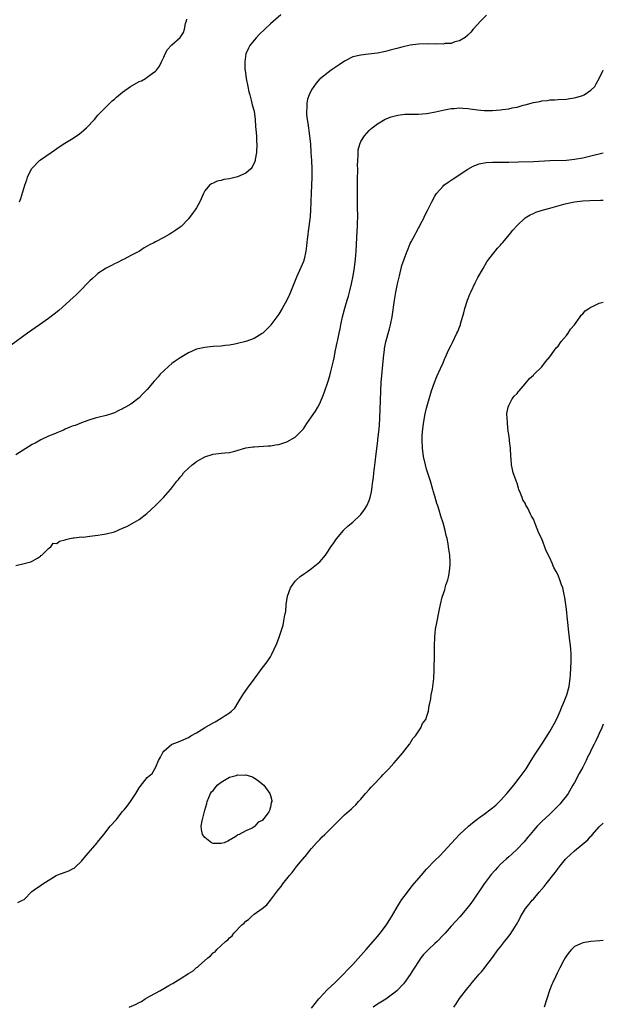
# Model space of a CAD drawing. Units: inches. Extents: x 2544000 to 2547000, y 1554000 to 1557000.
# Drawn here: x 2546858 to 2547000, y 1555130 to 1555369 of the extents above; entities that cross this region are included whole.
import ezdxf

# ---------------------------------------------------------------- set-up
doc = ezdxf.new("R2010")
doc.units = ezdxf.units.IN
doc.header["$MEASUREMENT"] = 0
doc.layers.add('LD25441554_10ft', color=254, linetype='Continuous')

msp = doc.modelspace()

# ---------------------------------------------------------------- linework, layer by layer
at = {"layer": 'LD25441554_10ft'}
for points, elevation in [([(2546921.53, 1555370.47), (2546919, 1555368.26), (2546917.6, 1555367), (2546916.27, 1555365.73), (2546915.58, 1555365), (2546915, 1555364.32), (2546913.98, 1555363), (2546913.6, 1555362.4), (2546913.01, 1555361), (2546912.72, 1555359), (2546912.78, 1555357.22), (2546912.81, 1555357), (2546913.09, 1555355), (2546913.46, 1555353), (2546913.73, 1555351.73), (2546913.93, 1555351), (2546914.32, 1555349.68), (2546914.49, 1555349), (2546914.57, 1555348.57), (2546914.98, 1555347), (2546915.23, 1555345), (2546915.34, 1555343.34), (2546915.45, 1555342.55), (2546915.55, 1555341), (2546915.6, 1555339.6), (2546915.64, 1555339), (2546915.59, 1555337), (2546915.3, 1555335.3), (2546915.27, 1555335), (2546915.22, 1555334.78), (2546914.57, 1555333.43), (2546914.2, 1555333), (2546913, 1555331.94), (2546911, 1555331.03), (2546909, 1555330.57), (2546907.63, 1555330.37), (2546907, 1555330.17), (2546906.02, 1555329.98), (2546905, 1555329.51), (2546904.64, 1555329.36), (2546904.15, 1555329), (2546903, 1555327.61), (2546902.65, 1555327), (2546901.77, 1555325), (2546901, 1555323.49), (2546900.68, 1555323), (2546899.93, 1555322.07), (2546899, 1555320.84), (2546897.25, 1555319), (2546897, 1555318.79), (2546895.92, 1555318.08), (2546895, 1555317.42), (2546894.37, 1555317), (2546893, 1555316.3), (2546891, 1555315.22), (2546890.58, 1555315), (2546889.51, 1555314.49), (2546889, 1555314.16), (2546888.23, 1555313.77), (2546887.07, 1555313), (2546885, 1555311.9), (2546883.36, 1555311), (2546883, 1555310.85), (2546881.77, 1555310.23), (2546881, 1555309.88), (2546880.44, 1555309.56), (2546879, 1555308.8), (2546877, 1555307.49), (2546876.39, 1555307), (2546875.65, 1555306.35), (2546875, 1555305.73), (2546874.29, 1555305), (2546873, 1555303.62), (2546871.67, 1555302.33), (2546871, 1555301.69), (2546867.48, 1555298.52), (2546866.37, 1555297.63), (2546865, 1555296.6), (2546862.77, 1555295), (2546859.89, 1555293), (2546855.91, 1555290.09)], 8160), ([(2546971.59, 1555370.41), (2546970.18, 1555369), (2546968.35, 1555367), (2546967.75, 1555366.25), (2546967, 1555365.54), (2546966.37, 1555365), (2546965, 1555364.16), (2546963.88, 1555363.88), (2546963, 1555363.54), (2546961.46, 1555363.46), (2546961, 1555363.37), (2546959.39, 1555363.39), (2546959, 1555363.35), (2546957.38, 1555363.38), (2546955, 1555363.31), (2546953, 1555363.07), (2546951, 1555362.61), (2546949.75, 1555362.25), (2546948.16, 1555361.84), (2546947, 1555361.53), (2546946.54, 1555361.46), (2546945, 1555361.13), (2546942.88, 1555360.88), (2546941, 1555360.69), (2546939, 1555360.22), (2546937, 1555359.24), (2546935.67, 1555358.33), (2546935, 1555357.83), (2546933.77, 1555357), (2546931.13, 1555355), (2546931, 1555354.87), (2546930.13, 1555353.87), (2546929.51, 1555353), (2546929, 1555352.2), (2546928.4, 1555351), (2546928.01, 1555349.99), (2546927.82, 1555349), (2546927.85, 1555347.85), (2546927.74, 1555347), (2546927.77, 1555346.23), (2546927.93, 1555345), (2546928.08, 1555344.08), (2546928.49, 1555341), (2546928.7, 1555339), (2546928.85, 1555337), (2546928.98, 1555335), (2546929.06, 1555333), (2546929.05, 1555331), (2546928.87, 1555327), (2546928.82, 1555325.18), (2546928.79, 1555324.79), (2546928.76, 1555323), (2546928.66, 1555321.34), (2546928.2, 1555317.8), (2546928.06, 1555317), (2546927.91, 1555315.91), (2546927.75, 1555314.25), (2546927.58, 1555313), (2546927.17, 1555311), (2546927, 1555310.46), (2546926.41, 1555309), (2546925.35, 1555306.65), (2546923.87, 1555303), (2546923.59, 1555302.41), (2546922.97, 1555301), (2546921.82, 1555299), (2546921, 1555297.64), (2546919.09, 1555295), (2546919, 1555294.89), (2546917.14, 1555293), (2546917, 1555292.89), (2546915, 1555291.69), (2546913, 1555290.94), (2546911, 1555290.48), (2546910.35, 1555290.35), (2546909, 1555290.11), (2546907.99, 1555290.01), (2546907, 1555289.86), (2546905, 1555289.73), (2546904.35, 1555289.65), (2546903, 1555289.55), (2546902.57, 1555289.43), (2546901, 1555289.09), (2546899, 1555288.2), (2546897, 1555287), (2546895.82, 1555286.18), (2546895, 1555285.62), (2546894.24, 1555285), (2546893, 1555283.88), (2546892.17, 1555283), (2546891.62, 1555282.38), (2546891, 1555281.62), (2546890.69, 1555281.31), (2546889, 1555279.28), (2546888.69, 1555279), (2546887.84, 1555278.16), (2546887, 1555277.3), (2546885, 1555275.75), (2546883.73, 1555275), (2546883.25, 1555274.75), (2546883, 1555274.58), (2546881.9, 1555274.1), (2546881, 1555273.63), (2546880.54, 1555273.46), (2546879, 1555272.96), (2546877, 1555272.52), (2546876.35, 1555272.35), (2546875, 1555271.95), (2546873.36, 1555271.36), (2546871.49, 1555270.51), (2546871, 1555270.43), (2546870.14, 1555270.14), (2546869, 1555269.62), (2546868.61, 1555269.39), (2546867, 1555268.76), (2546866.63, 1555268.63), (2546865, 1555267.94), (2546863.07, 1555267.07), (2546861.74, 1555266.26), (2546861, 1555265.88), (2546857, 1555263.41)], 8150), ([(2546857.89, 1555325), (2546858.22, 1555325.78), (2546859.21, 1555329), (2546859.67, 1555330.33), (2546859.87, 1555331), (2546860.85, 1555333), (2546861, 1555333.2), (2546862.78, 1555335), (2546863, 1555335.18), (2546865.58, 1555337), (2546866.43, 1555337.57), (2546867, 1555337.97), (2546868.55, 1555339), (2546871, 1555340.45), (2546872.5, 1555341.5), (2546873, 1555341.89), (2546873.59, 1555342.41), (2546874.22, 1555343), (2546876.14, 1555345), (2546877, 1555346.04), (2546879, 1555348.12), (2546879.9, 1555349), (2546880.47, 1555349.53), (2546881, 1555349.93), (2546881.55, 1555350.45), (2546883, 1555351.62), (2546884.95, 1555353.05), (2546887, 1555354.23), (2546887.56, 1555354.44), (2546888.54, 1555355), (2546889, 1555355.29), (2546890.2, 1555356.2), (2546891, 1555356.76), (2546891.23, 1555357), (2546891.99, 1555358.01), (2546892.5, 1555359), (2546893, 1555360.15), (2546893.33, 1555361), (2546893.95, 1555362.05), (2546894.81, 1555363), (2546895, 1555363.14), (2546897, 1555364.98), (2546897.8, 1555366.2), (2546898.06, 1555367), (2546898.33, 1555368.33), (2546898.54, 1555369), (2546898.6, 1555369.4)], 8170), ([(2546857, 1555236.44), (2546859.36, 1555237), (2546860.64, 1555237.36), (2546861, 1555237.55), (2546862.27, 1555238.27), (2546863, 1555238.73), (2546863.13, 1555238.87), (2546863.35, 1555239), (2546865, 1555240.64), (2546865.55, 1555241), (2546866.13, 1555241.87), (2546867, 1555241.86), (2546867.62, 1555242.38), (2546869, 1555242.7), (2546869.19, 1555242.81), (2546870.13, 1555243), (2546871, 1555243.21), (2546871.18, 1555243.18), (2546873, 1555243.41), (2546873.4, 1555243.4), (2546875, 1555243.61), (2546875.67, 1555243.67), (2546877, 1555243.89), (2546878.02, 1555244.02), (2546879, 1555244.18), (2546881, 1555244.66), (2546883, 1555245.52), (2546884.01, 1555245.99), (2546885.9, 1555247), (2546887, 1555247.66), (2546888.9, 1555249.1), (2546890.92, 1555251), (2546892.96, 1555253.04), (2546894.69, 1555255), (2546895, 1555255.39), (2546896.22, 1555257), (2546896.62, 1555257.38), (2546897, 1555257.96), (2546897.53, 1555258.47), (2546897.85, 1555259), (2546899, 1555260.18), (2546899.92, 1555261), (2546900.57, 1555261.43), (2546901, 1555261.81), (2546903, 1555262.92), (2546905, 1555263.55), (2546907, 1555263.81), (2546907.87, 1555263.87), (2546909, 1555263.99), (2546910.28, 1555264.28), (2546913, 1555265.07), (2546914.67, 1555265.33), (2546915, 1555265.37), (2546918.44, 1555265.56), (2546919, 1555265.63), (2546920.2, 1555265.8), (2546921, 1555265.93), (2546923, 1555266.54), (2546925, 1555267.66), (2546926.31, 1555269), (2546927, 1555269.76), (2546927.83, 1555271), (2546929, 1555272.61), (2546929.95, 1555274.05), (2546930.53, 1555275), (2546931, 1555275.9), (2546931.91, 1555278.09), (2546932.2, 1555279), (2546932.93, 1555281.07), (2546933.41, 1555282.59), (2546933.65, 1555283.65), (2546934.04, 1555285), (2546934.3, 1555286.3), (2546934.48, 1555287), (2546934.84, 1555288.84), (2546935.26, 1555290.74), (2546935.37, 1555291.37), (2546935.73, 1555293), (2546935.95, 1555294.05), (2546936.11, 1555295), (2546936.51, 1555297), (2546937.06, 1555299.06), (2546937.69, 1555301), (2546938, 1555302), (2546938.26, 1555303), (2546938.73, 1555305), (2546939.11, 1555307), (2546939.41, 1555309), (2546939.65, 1555311), (2546939.81, 1555313), (2546940.09, 1555317.91), (2546940.16, 1555319), (2546940.21, 1555320.21), (2546940.22, 1555321), (2546940.19, 1555324.19), (2546940.2, 1555325.8), (2546940.18, 1555329.82), (2546940.2, 1555331), (2546940.25, 1555332.25), (2546940.24, 1555333), (2546940.2, 1555333.8), (2546940.24, 1555335), (2546940.33, 1555336.33), (2546940.3, 1555337), (2546940.36, 1555337.64), (2546940.71, 1555339), (2546941, 1555339.64), (2546941.85, 1555341), (2546943, 1555342.3), (2546943.36, 1555342.64), (2546943.77, 1555343), (2546945, 1555343.99), (2546946.9, 1555345.1), (2546948.35, 1555345.65), (2546949.95, 1555346.05), (2546951.73, 1555346.27), (2546953.68, 1555346.32), (2546955, 1555346.31), (2546957, 1555346.45), (2546957.49, 1555346.51), (2546959.17, 1555346.83), (2546961.34, 1555347.34), (2546963, 1555347.67), (2546963.72, 1555347.72), (2546965, 1555347.85), (2546965.77, 1555347.77), (2546967, 1555347.7), (2546967.59, 1555347.59), (2546969.35, 1555347.35), (2546971, 1555347.21), (2546973, 1555347.22), (2546975, 1555347.36), (2546975.44, 1555347.44), (2546977, 1555347.61), (2546977.83, 1555347.83), (2546979, 1555348.02), (2546980.49, 1555348.49), (2546981, 1555348.59), (2546983, 1555349.16), (2546984.59, 1555349.41), (2546985, 1555349.55), (2546986.36, 1555349.64), (2546987, 1555349.76), (2546988.22, 1555349.78), (2546989, 1555349.84), (2546991, 1555349.95), (2546991.89, 1555350.11), (2546993, 1555350.26), (2546993.56, 1555350.44), (2546995, 1555350.84), (2546995.36, 1555351), (2546997, 1555352.11), (2546997.9, 1555353), (2546998.3, 1555353.7), (2546998.98, 1555355), (2546999.97, 1555357), (2547000, 1555357.05)], 8140), ([(2546857.51, 1555154.49), (2546858.67, 1555155), (2546859, 1555155.21), (2546860.89, 1555157.11), (2546861.51, 1555157.51), (2546863, 1555158.56), (2546863.57, 1555159), (2546866.83, 1555161), (2546867, 1555161.09), (2546869, 1555161.8), (2546869.87, 1555162.13), (2546871, 1555162.7), (2546871.18, 1555162.82), (2546871.35, 1555163), (2546873, 1555164.54), (2546874.09, 1555165.91), (2546876.78, 1555169), (2546876.86, 1555169.14), (2546878.41, 1555171), (2546880.01, 1555173), (2546881.41, 1555174.59), (2546883, 1555176.57), (2546883.38, 1555177), (2546884.07, 1555177.93), (2546884.88, 1555179), (2546886.18, 1555181), (2546887, 1555182.34), (2546887.28, 1555182.72), (2546889, 1555184.89), (2546890.17, 1555185.83), (2546890.87, 1555187), (2546891, 1555187.25), (2546891.77, 1555189), (2546892.19, 1555189.81), (2546892.75, 1555191), (2546893, 1555191.28), (2546895, 1555192.95), (2546895.1, 1555193), (2546897, 1555193.75), (2546897.91, 1555194.09), (2546899, 1555194.59), (2546899.64, 1555195), (2546901, 1555195.71), (2546902.96, 1555197), (2546905, 1555198.19), (2546905.55, 1555198.45), (2546907, 1555199.31), (2546907.97, 1555199.97), (2546909, 1555200.6), (2546909.5, 1555201), (2546910.28, 1555201.72), (2546911.1, 1555203.1), (2546912.25, 1555205), (2546913, 1555206.06), (2546913.41, 1555206.59), (2546915, 1555208.82), (2546915.95, 1555210.06), (2546917, 1555211.47), (2546918.2, 1555213), (2546919, 1555214.28), (2546919.26, 1555214.74), (2546920.5, 1555217.5), (2546921.07, 1555219), (2546921.77, 1555221), (2546922.07, 1555221.93), (2546922.28, 1555223), (2546922.48, 1555224.48), (2546922.69, 1555225.31), (2546922.84, 1555227), (2546923.16, 1555229), (2546923.88, 1555231), (2546925, 1555232.64), (2546925.34, 1555233), (2546926.24, 1555233.76), (2546927, 1555234.33), (2546928.01, 1555235), (2546929, 1555235.71), (2546930.61, 1555237), (2546931, 1555237.39), (2546932.36, 1555239), (2546933, 1555239.92), (2546933.72, 1555241), (2546934.22, 1555241.78), (2546935.07, 1555242.93), (2546936.78, 1555245), (2546936.88, 1555245.12), (2546937.9, 1555246.1), (2546939.01, 1555247), (2546941, 1555248.89), (2546941.9, 1555250.1), (2546942.43, 1555251), (2546943, 1555252.27), (2546943.25, 1555253), (2546943.61, 1555254.39), (2546943.67, 1555255), (2546943.71, 1555255.7), (2546943.91, 1555257), (2546944.08, 1555257.92), (2546944.14, 1555259), (2546944.27, 1555260.27), (2546944.47, 1555261.53), (2546944.62, 1555263), (2546944.84, 1555264.84), (2546945.12, 1555266.88), (2546945.14, 1555267.14), (2546945.36, 1555269), (2546945.49, 1555270.51), (2546945.68, 1555274.32), (2546945.81, 1555279), (2546945.92, 1555281), (2546946.47, 1555287), (2546946.72, 1555289), (2546946.76, 1555289.24), (2546947.1, 1555290.9), (2546947.95, 1555294.05), (2546948.22, 1555295), (2546948.64, 1555297), (2546949.18, 1555301), (2546949.5, 1555303), (2546949.89, 1555305), (2546950.38, 1555307), (2546951, 1555309.49), (2546951.52, 1555311), (2546952.26, 1555313), (2546952.48, 1555313.51), (2546953, 1555314.79), (2546953.21, 1555315.21), (2546954.17, 1555317), (2546954.47, 1555317.53), (2546955, 1555318.54), (2546955.18, 1555318.82), (2546955.25, 1555319), (2546955.51, 1555319.51), (2546956.28, 1555321), (2546956.5, 1555321.5), (2546957.18, 1555322.82), (2546957.28, 1555323), (2546958.3, 1555325), (2546959, 1555326.33), (2546959.22, 1555326.78), (2546959.37, 1555327), (2546961, 1555328.82), (2546961.2, 1555329), (2546962.23, 1555329.77), (2546963, 1555330.25), (2546963.44, 1555330.56), (2546967, 1555332.93), (2546968.32, 1555333.68), (2546969.76, 1555334.24), (2546971.45, 1555334.55), (2546973, 1555334.62), (2546974.6, 1555334.6), (2546975.36, 1555334.64), (2546977, 1555334.64), (2546979.33, 1555334.67), (2546983, 1555334.81), (2546987, 1555335.04), (2546991, 1555335.13), (2546993, 1555335.34), (2546995, 1555335.71), (2546997, 1555336.18), (2547000, 1555336.91)], 8130), ([(2546884.56, 1555129), (2546886.27, 1555129.73), (2546887, 1555130.14), (2546887.62, 1555130.38), (2546888.5, 1555131), (2546889.66, 1555131.66), (2546891, 1555132.38), (2546892.02, 1555133), (2546893, 1555133.51), (2546894.26, 1555134.26), (2546895, 1555134.65), (2546895.25, 1555134.75), (2546895.54, 1555135), (2546897, 1555135.85), (2546899, 1555137.19), (2546900.18, 1555137.82), (2546901, 1555138.62), (2546901.26, 1555138.74), (2546901.46, 1555139), (2546903.72, 1555141), (2546904.45, 1555141.55), (2546905, 1555142.17), (2546905.51, 1555142.49), (2546905.9, 1555143), (2546907, 1555143.99), (2546908.05, 1555145), (2546908.6, 1555145.4), (2546909, 1555145.9), (2546909.65, 1555146.35), (2546910.07, 1555147), (2546912.01, 1555149), (2546912.55, 1555149.45), (2546913, 1555149.93), (2546913.64, 1555150.36), (2546914.28, 1555151), (2546915, 1555151.58), (2546916.97, 1555153.03), (2546918.11, 1555153.89), (2546919, 1555155.02), (2546920.47, 1555157), (2546920.72, 1555157.28), (2546921, 1555157.67), (2546921.61, 1555158.39), (2546921.99, 1555159), (2546923.58, 1555161), (2546924.24, 1555161.76), (2546925, 1555162.75), (2546925.12, 1555162.88), (2546926.25, 1555164.25), (2546927.85, 1555166.15), (2546928.51, 1555167), (2546929, 1555167.59), (2546930.23, 1555169), (2546931, 1555169.82), (2546931.6, 1555170.4), (2546932.18, 1555171), (2546937, 1555175.79), (2546938.72, 1555177.28), (2546939, 1555177.57), (2546939.76, 1555178.24), (2546940.4, 1555179), (2546941, 1555179.64), (2546942.09, 1555181), (2546943, 1555181.94), (2546943.51, 1555182.49), (2546943.95, 1555183), (2546945.92, 1555185), (2546946.43, 1555185.57), (2546947, 1555186.18), (2546947.42, 1555186.58), (2546947.8, 1555187), (2546949, 1555188.38), (2546949.6, 1555189), (2546951.16, 1555190.84), (2546952.84, 1555193), (2546952.89, 1555193.11), (2546953, 1555193.23), (2546953.66, 1555194.34), (2546954.27, 1555195), (2546955.62, 1555197), (2546956.02, 1555197.98), (2546956.8, 1555199), (2546957, 1555199.57), (2546957.44, 1555201), (2546957.6, 1555202.4), (2546957.79, 1555203), (2546958.01, 1555204.01), (2546958.12, 1555205), (2546958.41, 1555206.41), (2546958.76, 1555209), (2546958.85, 1555211), (2546958.93, 1555215), (2546958.94, 1555216.94), (2546958.99, 1555219), (2546959.18, 1555221), (2546959.45, 1555222.55), (2546959.96, 1555225), (2546960.16, 1555225.84), (2546960.36, 1555227), (2546960.8, 1555228.8), (2546961.43, 1555230.57), (2546961.51, 1555231), (2546961.69, 1555231.69), (2546962.15, 1555233), (2546962.35, 1555233.65), (2546962.59, 1555235), (2546962.71, 1555236.71), (2546962.75, 1555237), (2546962.74, 1555237.26), (2546962.63, 1555239), (2546962.41, 1555240.41), (2546962.35, 1555241), (2546962.23, 1555241.77), (2546961.99, 1555243), (2546961.78, 1555243.78), (2546961.5, 1555245), (2546961, 1555246.88), (2546960.47, 1555248.47), (2546960.07, 1555249.93), (2546959.72, 1555251), (2546959.52, 1555251.52), (2546959, 1555253.36), (2546958.6, 1555254.6), (2546958.5, 1555255), (2546957.91, 1555257), (2546957, 1555259.94), (2546956.7, 1555261), (2546956.26, 1555263), (2546955.99, 1555265), (2546955.9, 1555267), (2546955.95, 1555267.95), (2546955.97, 1555269), (2546956.2, 1555271), (2546956.66, 1555273.34), (2546957, 1555274.75), (2546957.58, 1555277), (2546957.86, 1555277.86), (2546958.15, 1555279), (2546958.88, 1555281), (2546959.5, 1555282.5), (2546960.38, 1555284.38), (2546961, 1555285.8), (2546961.35, 1555286.65), (2546961.5, 1555287), (2546962.42, 1555289), (2546963, 1555290.12), (2546963.27, 1555290.73), (2546964.37, 1555293), (2546964.57, 1555293.43), (2546965, 1555294.46), (2546965.21, 1555295), (2546965.27, 1555295.27), (2546966.04, 1555297.96), (2546966.26, 1555299), (2546966.92, 1555301), (2546967.52, 1555302.48), (2546967.74, 1555303), (2546968.77, 1555305.23), (2546969.46, 1555306.54), (2546970.72, 1555308.72), (2546971.63, 1555310.37), (2546972.12, 1555311), (2546973, 1555312.19), (2546973.68, 1555313), (2546974.27, 1555313.73), (2546975, 1555314.45), (2546975.25, 1555314.75), (2546975.5, 1555315), (2546977.19, 1555317), (2546977.95, 1555318.05), (2546979, 1555319.21), (2546980.94, 1555321.06), (2546982.16, 1555321.84), (2546983, 1555322.14), (2546983.57, 1555322.43), (2546985.44, 1555323), (2546987, 1555323.45), (2546990.41, 1555324.41), (2546991, 1555324.55), (2546993, 1555324.97), (2546995, 1555325.18), (2546996.74, 1555325.26), (2546999.34, 1555325.34), (2547000, 1555325.35)], 8120), ([(2546929, 1555128.71), (2546930.75, 1555131), (2546931, 1555131.27), (2546932.82, 1555133.18), (2546934.77, 1555135), (2546936.76, 1555137), (2546937.83, 1555138.17), (2546939, 1555139.4), (2546941, 1555141.57), (2546942.26, 1555143), (2546944.45, 1555145.55), (2546945, 1555146.15), (2546945.72, 1555147), (2546947.26, 1555149), (2546947.9, 1555150.1), (2546948.48, 1555151), (2546950.12, 1555153.88), (2546951, 1555155.21), (2546952.32, 1555157), (2546953.51, 1555158.49), (2546955.64, 1555161), (2546957, 1555162.55), (2546959, 1555164.65), (2546960.17, 1555165.83), (2546964.01, 1555169.99), (2546965.01, 1555170.99), (2546967.16, 1555173), (2546968.16, 1555173.84), (2546969.64, 1555175), (2546971, 1555175.95), (2546972.74, 1555177.26), (2546973, 1555177.46), (2546973.82, 1555178.18), (2546975, 1555179.32), (2546976.53, 1555181), (2546978.2, 1555183), (2546979.77, 1555185), (2546981.21, 1555187), (2546982.48, 1555189), (2546983.43, 1555190.57), (2546985, 1555192.97), (2546987, 1555196.1), (2546988.03, 1555197.97), (2546988.58, 1555199), (2546989, 1555199.87), (2546989.5, 1555201), (2546989.91, 1555202.09), (2546990.34, 1555203), (2546991.15, 1555205), (2546991.69, 1555207), (2546991.78, 1555207.78), (2546991.95, 1555209), (2546992.04, 1555209.96), (2546992.21, 1555213), (2546992.2, 1555213.8), (2546992.21, 1555215), (2546992.13, 1555216.13), (2546992.04, 1555217), (2546991.87, 1555218.13), (2546991.51, 1555221), (2546991.35, 1555222.65), (2546991.27, 1555223.27), (2546991, 1555225.88), (2546990.85, 1555227), (2546990.65, 1555228.65), (2546990.58, 1555229), (2546990.14, 1555231), (2546989.79, 1555231.79), (2546989.43, 1555233), (2546989, 1555234.09), (2546988.55, 1555235), (2546987.98, 1555235.98), (2546987.59, 1555237), (2546987, 1555238.3), (2546986.07, 1555240.07), (2546985, 1555242.94), (2546984.32, 1555244.32), (2546983.52, 1555246.48), (2546983, 1555247.77), (2546982.5, 1555248.5), (2546982.28, 1555249), (2546981.59, 1555250.41), (2546981.17, 1555251.17), (2546981, 1555251.62), (2546980.45, 1555252.45), (2546980.23, 1555253), (2546979.78, 1555254.22), (2546979.44, 1555255), (2546979.32, 1555255.32), (2546979, 1555256.51), (2546978.84, 1555256.84), (2546978.68, 1555257.32), (2546978.07, 1555259), (2546977.86, 1555259.86), (2546977.68, 1555261), (2546977.59, 1555262.41), (2546977.52, 1555263), (2546977.39, 1555265), (2546977.18, 1555266.82), (2546977.17, 1555267.17), (2546977, 1555268.31), (2546976.85, 1555269.15), (2546976.64, 1555271), (2546976.62, 1555272.62), (2546976.54, 1555273), (2546976.51, 1555273.49), (2546976.83, 1555275), (2546977, 1555275.4), (2546977.82, 1555277), (2546978.29, 1555277.71), (2546979, 1555278.32), (2546979.27, 1555278.73), (2546979.52, 1555279), (2546981, 1555280.66), (2546982.02, 1555281.98), (2546983, 1555282.81), (2546983.08, 1555282.92), (2546985, 1555284.81), (2546985.96, 1555286.04), (2546987, 1555287.21), (2546988.54, 1555289.46), (2546989, 1555289.88), (2546989.78, 1555291), (2546991, 1555292.4), (2546991.43, 1555293), (2546992.03, 1555293.97), (2546993, 1555295.07), (2546994.36, 1555297), (2546994.6, 1555297.4), (2546995, 1555297.7), (2546995.58, 1555298.42), (2546996.5, 1555299), (2546997, 1555299.35), (2546997.57, 1555299.57), (2546999, 1555300.31), (2547000, 1555300.58)], 8110), ([(2547000, 1555197.88), (2546999.66, 1555197), (2546999, 1555195.55), (2546998.77, 1555195), (2546998.19, 1555193.81), (2546997.81, 1555193), (2546997, 1555191.41), (2546996.8, 1555191), (2546996.18, 1555189.82), (2546995.8, 1555189), (2546995, 1555187.43), (2546994.15, 1555185.85), (2546993, 1555183.66), (2546992.62, 1555183), (2546991.42, 1555181), (2546991, 1555180.4), (2546989.91, 1555179), (2546989.49, 1555178.51), (2546989, 1555177.97), (2546988.06, 1555177), (2546987, 1555175.97), (2546985, 1555174.13), (2546984.43, 1555173.57), (2546983.88, 1555173), (2546983, 1555172.01), (2546982.16, 1555171), (2546981.66, 1555170.34), (2546980.74, 1555169.26), (2546979, 1555167.43), (2546977.75, 1555166.25), (2546977, 1555165.61), (2546976.32, 1555165), (2546975, 1555163.75), (2546974.25, 1555163), (2546973.65, 1555162.35), (2546972.72, 1555161.28), (2546971, 1555159), (2546970.18, 1555157.82), (2546969, 1555156), (2546968.3, 1555155), (2546967.75, 1555154.25), (2546966.8, 1555153), (2546965.07, 1555151), (2546964.07, 1555149.93), (2546963, 1555148.67), (2546961.49, 1555147), (2546961, 1555146.48), (2546959.54, 1555145), (2546959, 1555144.5), (2546957.43, 1555143), (2546957, 1555142.56), (2546956.23, 1555141.77), (2546955.61, 1555141), (2546954.25, 1555139), (2546953.79, 1555138.21), (2546953, 1555136.91), (2546951.63, 1555135), (2546951.35, 1555134.65), (2546949.74, 1555133), (2546949, 1555132.36), (2546947.07, 1555130.93), (2546945.83, 1555130.17), (2546945, 1555129.68), (2546944.01, 1555129)], 8100), ([(2546963.62, 1555129), (2546964.22, 1555129.78), (2546965, 1555131.07), (2546967, 1555133.67), (2546967.63, 1555134.37), (2546968.11, 1555135), (2546969, 1555136.04), (2546969.77, 1555137), (2546970.38, 1555137.62), (2546971.25, 1555138.75), (2546971.42, 1555139), (2546973, 1555141.06), (2546974.4, 1555143), (2546975, 1555143.71), (2546975.99, 1555145), (2546976.47, 1555145.53), (2546977, 1555146.27), (2546977.34, 1555146.66), (2546978.45, 1555148.45), (2546978.89, 1555149.11), (2546979.59, 1555150.41), (2546979.87, 1555151), (2546981.05, 1555153), (2546981.95, 1555154.05), (2546982.72, 1555155), (2546983, 1555155.3), (2546984.42, 1555157), (2546985.63, 1555158.37), (2546986.07, 1555159), (2546988.28, 1555161.72), (2546989, 1555162.75), (2546989.12, 1555162.88), (2546989.21, 1555163), (2546990.81, 1555165), (2546991, 1555165.21), (2546991.94, 1555166.06), (2546993, 1555167.06), (2546996.27, 1555169.73), (2546997, 1555170.64), (2546997.2, 1555170.8), (2546997.34, 1555171), (2546999, 1555172.86), (2547000, 1555173.77)], 8090), ([(2547000, 1555145.21), (2546999.17, 1555145.17), (2546997, 1555144.98), (2546995, 1555144.64), (2546994.31, 1555144.31), (2546993, 1555143.72), (2546992.27, 1555143), (2546991.65, 1555142.35), (2546991, 1555141.5), (2546990.71, 1555141), (2546990.42, 1555140.42), (2546989.43, 1555138.57), (2546988.77, 1555137.23), (2546988.4, 1555136.4), (2546987.74, 1555135), (2546987.51, 1555134.49), (2546986.94, 1555133.06), (2546986.24, 1555131), (2546985.6, 1555129)], 8080)]:
    msp.add_lwpolyline(points, dxfattribs=dict(at, elevation=elevation))
at = {"layer": 'LD25441554_10ft', "elevation": 8130}
msp.add_lwpolyline([(2546907, 1555168.8), (2546905, 1555168.85), (2546904.67, 1555169), (2546903, 1555170.28), (2546902.48, 1555171), (2546902.23, 1555172.23), (2546902.15, 1555173), (2546902.37, 1555174.37), (2546903, 1555176.89), (2546903.47, 1555178.53), (2546903.58, 1555179), (2546904.42, 1555181), (2546904.65, 1555181.35), (2546905, 1555181.72), (2546905.57, 1555182.43), (2546905.98, 1555183), (2546907, 1555183.78), (2546909, 1555184.99), (2546910.62, 1555185.38), (2546911, 1555185.5), (2546912.56, 1555185.44), (2546913, 1555185.49), (2546914.59, 1555185), (2546914.88, 1555184.88), (2546915, 1555184.82), (2546916.08, 1555184.08), (2546917, 1555183.37), (2546917.4, 1555183), (2546918.83, 1555181), (2546919, 1555180.46), (2546919.3, 1555179.3), (2546919.31, 1555179), (2546919.19, 1555178.81), (2546919, 1555177.63), (2546918.84, 1555177.16), (2546918.82, 1555177), (2546918.56, 1555176.56), (2546917.45, 1555175), (2546917, 1555174.43), (2546916, 1555174), (2546915.19, 1555173), (2546915, 1555172.84), (2546914.51, 1555172.51), (2546913, 1555171.89), (2546911.36, 1555171), (2546911.08, 1555170.92), (2546911, 1555170.84), (2546910.56, 1555170.56), (2546908.59, 1555169.41), (2546907.72, 1555169)], close=True, dxfattribs=at)

doc.saveas('drawing.dxf')
